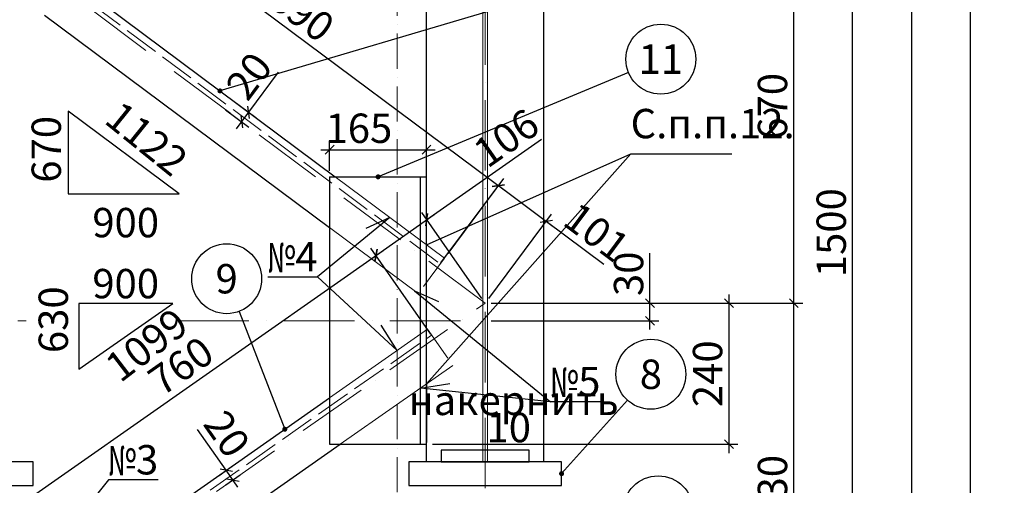
# Model space of a CAD drawing. Units: millimetres. Extents: x 14595 to 28465, y 19785 to 44453.
# Drawn here: x 18119 to 19796, y 22154 to 22946 of the extents above; entities that cross this region are included whole.
import ezdxf
from ezdxf.enums import TextEntityAlignment as Align

# ---------------------------------------------------------------- set-up
doc = ezdxf.new("R2010")
doc.units = ezdxf.units.MM
doc.linetypes.add('ACAD_ISO02W100', pattern=[15, 12, -3])
doc.linetypes.add('ACAD_ISO10W100', pattern=[18, 12, -3, 0, -3])
for name, color, linetype, lineweight in [('колонна', 170, 'Continuous', 30), ('крепление', 14, 'Continuous', 30), ('невид.', 8, 'ACAD_ISO02W100', 9), ('Оси', 1, 'ACAD_ISO10W100', 9), ('Сварка', 94, '_I_I_I_I_I_I_I_I_I_', 9)]:
    doc.layers.add(name, color=color, linetype=linetype, lineweight=lineweight)
doc.styles.add('30', font='isocpeur.ttf', dxfattribs={"width": 0.8, "height": 30})
doc.styles.add('60', font='isocpeur.ttf', dxfattribs={"height": 50})
doc.styles.get("Standard").update_dxf_attribs({"font": 'arial.ttf'})
doc.styles.add('style31', font='romand.shx', dxfattribs={"width": 0.7, "height": 30})
doc.linetypes.add('-I-I-I-I-I-I-I-', pattern='A,3,[130,ltypeshp.shx,S=2,R=0,X=0,Y=0],0', length=3)
doc.linetypes.add('_I_I_I_  _I_I_I_  _I_I_I_', pattern='A,3,[130,ltypeshp.shx,S=1.5,R=0,X=-1.5,Y=1.5],2.5,[130,ltypeshp.shx,S=1.5,R=0,X=-1,Y=1.5],0.5,-3,0.5,[130,ltypeshp.shx,S=1.5,R=0,X=1,Y=1.5],2.5,[130,ltypeshp.shx,S=1.5,R=0,X=1.5,Y=1.5],0', length=12)
doc.linetypes.add('_I_I_I_I_I_I_I_I_I_', pattern='A,3,[130,ltypeshp.shx,S=1.5,R=0,X=0,Y=1.5],0', length=3)
doc.linetypes.add('_XXXXXXXXXXX_', pattern='A,3,[131,ltypeshp.shx,S=1.5,R=0,X=0,Y=0],3,[131,ltypeshp.shx,S=1.5,R=180,X=0,Y=3],0', length=6)
doc.dimstyles.new('1_1_60', dxfattribs={"dimtxt": 50, "dimasz": 15, "dimexe": 15, "dimexo": 10, "dimgap": 5, "dimtad": 1, "dimdec": 3, "dimtxsty": '60', "dimblk": 'OBLIQUE', "dimcen": 20, "dimdle": 15, "dimclrd": 5, "dimclre": 5, "dimclrt": 5, "dimadec": 3, "dimazin": 0, "dimtfac": 1, "dimtdec": 3, "dimtmove": 0, "dimatfit": 3, "dimfxl": 0, "dimarcsym": 0})
doc.dimstyles.new('1_1_60$2', dxfattribs={"dimtxt": 50, "dimasz": 15, "dimexe": 15, "dimexo": 10, "dimgap": 5, "dimtad": 1, "dimdec": 3, "dimtxsty": '60', "dimblk": 'OPEN30', "dimcen": 20, "dimdle": 15, "dimclrd": 5, "dimclre": 5, "dimclrt": 5, "dimadec": 3, "dimazin": 0, "dimtfac": 1, "dimtdec": 3, "dimtmove": 0, "dimatfit": 3, "dimfxl": 0, "dimarcsym": 0})

# ---------------------------------------------------------------- blocks, each defined once
blk = doc.blocks.new('_Oblique')
at = {"color": 0, "linetype": 'ByBlock', "lineweight": -2}
blk.add_line((-0.5, -0.5), (0.5, 0.5), dxfattribs=at)
blk = doc.blocks.new('*D651')
at = {"color": 5, "lineweight": -2, "transparency": 16777216}
for p, q in [((19437.3, 21818.9), (19437.3, 22478.9)), ((18921.6, 22463.9), (19452.3, 22463.9)), ((19081.6, 21833.9), (19452.3, 21833.9))]:
    blk.add_line(p, q, dxfattribs=at)
at = {"layer": 'Defpoints', "color": 0, "transparency": 16777216}
for p in [(18911.6, 22463.9), (19437.3, 22463.9), (19071.6, 21833.9)]:
    blk.add_point(p, dxfattribs=at)
at = {"color": 5, "lineweight": -2, "transparency": 16777216, "xscale": 15, "yscale": 15, "zscale": 15}
for p, rotation in [((19437.3, 22463.9), 90), ((19437.3, 21833.9), 270)]:
    blk.add_blockref('_Oblique', p, dxfattribs=dict(at, rotation=rotation))
at = {"color": 5, "transparency": 16777216, "insert": (19407.3, 22148.9), "char_height": 50, "attachment_point": 5, "rotation": 90, "style": '60'}
blk.add_mtext('630', dxfattribs=at)
blk = doc.blocks.new('*D489')
at = {"color": 5, "lineweight": -2, "transparency": 16777216}
for p, q in [((19437.3, 22448.9), (19437.3, 23148.9)), ((18922.2, 23133.9), (19452.3, 23133.9)), ((18921.6, 22463.9), (19452.3, 22463.9))]:
    blk.add_line(p, q, dxfattribs=at)
at = {"layer": 'Defpoints', "color": 0, "transparency": 16777216}
for p in [(18912.2, 23133.9), (19437.3, 23133.9), (18911.6, 22463.9)]:
    blk.add_point(p, dxfattribs=at)
at = {"color": 5, "lineweight": -2, "transparency": 16777216, "xscale": 15, "yscale": 15, "zscale": 15}
for p, rotation in [((19437.3, 23133.9), 90), ((19437.3, 22463.9), 270)]:
    blk.add_blockref('_Oblique', p, dxfattribs=dict(at, rotation=rotation))
at = {"color": 5, "transparency": 16777216, "insert": (19407.3, 22798.9), "char_height": 50, "attachment_point": 5, "rotation": 90, "style": '60'}
blk.add_mtext('670', dxfattribs=at)
blk = doc.blocks.new('*D681')
at = {"color": 5, "lineweight": -2, "ltscale": 5, "transparency": 16777216}
for p, q in [((18134.4, 23079.9), (18229.3, 23207.4)), ((18208.3, 23204.3), (18946.3, 22655)), ((18848.3, 22548.5), (18943.2, 22676))]:
    blk.add_line(p, q, dxfattribs=at)
at = {"layer": 'Defpoints', "color": 0, "ltscale": 5, "transparency": 16777216}
for p in [(18128.4, 23071.9), (18934.2, 22663.9), (18842.3, 22540.4)]:
    blk.add_point(p, dxfattribs=at)
at = {"color": 5, "lineweight": -2, "ltscale": 5, "transparency": 16777216, "xscale": 15, "yscale": 15, "zscale": 15}
for p, rotation in [((18220.4, 23195.4), 143.3343645173565), ((18934.2, 22663.9), 323.3343645173565)]:
    blk.add_blockref('_Oblique', p, dxfattribs=dict(at, rotation=rotation))
at = {"color": 5, "ltscale": 5, "transparency": 16777216, "insert": (18595.2, 22953.7), "char_height": 50, "attachment_point": 5, "rotation": 323.3344, "style": '60'}
blk.add_mtext('890', dxfattribs=at)
blk = doc.blocks.new('*D710')
at = {"color": 5, "lineweight": -2, "ltscale": 5, "transparency": 16777216}
for p, q in [((18090.6, 22100.8), (18737.8, 22553.8)), ((18819.1, 22411.4), (18716.9, 22557.5)), ((18196.5, 21975.6), (18094.2, 22121.7))]:
    blk.add_line(p, q, dxfattribs=at)
at = {"layer": 'Defpoints', "color": 0, "ltscale": 5, "transparency": 16777216}
for p in [(18725.5, 22545.2), (18824.9, 22403.2), (18202.3, 21967.4)]:
    blk.add_point(p, dxfattribs=at)
at = {"color": 5, "lineweight": -2, "ltscale": 5, "transparency": 16777216, "xscale": 15, "yscale": 15, "zscale": 15}
for p, rotation in [((18725.5, 22545.2), 34.99202019855873), ((18102.8, 22109.4), 214.9920201985587)]:
    blk.add_blockref('_Oblique', p, dxfattribs=dict(at, rotation=rotation))
at = {"color": 5, "ltscale": 5, "transparency": 16777216, "insert": (18397, 22351.9), "char_height": 50, "attachment_point": 5, "rotation": 34.992, "style": '60'}
blk.add_mtext('760', dxfattribs=at)
blk = doc.blocks.new('*D711')
at = {"color": 5, "lineweight": -2, "ltscale": 5, "transparency": 16777216}
for p, q in [((19007.4, 22742.6), (18812.2, 22605.9)), ((18713.2, 22536.6), (18824.5, 22614.6)), ((18905.9, 22472.1), (18803.6, 22618.2)), ((18819.1, 22411.4), (18716.9, 22557.5))]:
    blk.add_line(p, q, dxfattribs=at)
at = {"layer": 'Defpoints', "color": 0, "ltscale": 5, "transparency": 16777216}
for p in [(18812.2, 22605.9), (18911.6, 22463.9), (18824.9, 22403.2)]:
    blk.add_point(p, dxfattribs=at)
at = {"color": 5, "lineweight": -2, "ltscale": 5, "transparency": 16777216, "xscale": 15, "yscale": 15, "zscale": 15}
for p, rotation in [((18812.2, 22605.9), 34.99202019855834), ((18725.5, 22545.2), 214.9920201985583)]:
    blk.add_blockref('_Oblique', p, dxfattribs=dict(at, rotation=rotation))
at = {"color": 5, "ltscale": 5, "transparency": 16777216, "insert": (18951.2, 22739.9), "char_height": 50, "attachment_point": 5, "rotation": 34.992, "style": '60'}
blk.add_mtext('106', dxfattribs=at)
blk = doc.blocks.new('*D712')
at = {"color": 5, "lineweight": -2, "ltscale": 5, "transparency": 16777216}
for p, q in [((18470.6, 22179.6), (18421.8, 22249.2)), ((18458.3, 22171), (18482.9, 22188.2)), ((18469.8, 22154.7), (18494.3, 22171.8)), ((18490.6, 22150.9), (18470.6, 22179.6))]:
    blk.add_line(p, q, dxfattribs=at)
at = {"layer": 'Defpoints', "color": 0, "ltscale": 5, "transparency": 16777216}
for p in [(18470.6, 22179.6), (18450.2, 22165.3), (18461.6, 22148.9)]:
    blk.add_point(p, dxfattribs=at)
at = {"color": 5, "lineweight": -2, "ltscale": 5, "transparency": 16777216, "xscale": 15, "yscale": 15, "zscale": 15}
for p, rotation in [((18470.6, 22179.6), 124.9920201985501), ((18482, 22163.2), 304.9920201985501)]:
    blk.add_blockref('_Oblique', p, dxfattribs=dict(at, rotation=rotation))
at = {"color": 5, "ltscale": 5, "transparency": 16777216, "insert": (18466.5, 22237.8), "char_height": 50, "attachment_point": 5, "rotation": 304.992, "style": '60'}
blk.add_mtext('20', dxfattribs=at)
blk = doc.blocks.new('*D717')
at = {"color": 5, "lineweight": -2, "ltscale": 5, "transparency": 16777216}
for p, q in [((18836.3, 22532.4), (18943.2, 22676)), ((18934.2, 22663.9), (19027.5, 22594.5)), ((18917.6, 22471.9), (19024.4, 22615.5)), ((19015.5, 22603.5), (19113.8, 22530.3))]:
    blk.add_line(p, q, dxfattribs=at)
at = {"layer": 'Defpoints', "color": 0, "ltscale": 5, "transparency": 16777216}
for p in [(18934.2, 22663.9), (18830.4, 22524.4), (18911.6, 22463.9)]:
    blk.add_point(p, dxfattribs=at)
at = {"color": 5, "lineweight": -2, "ltscale": 5, "transparency": 16777216, "xscale": 15, "yscale": 15, "zscale": 15}
for p, rotation in [((18934.2, 22663.9), 143.334364517357), ((19015.5, 22603.5), 323.334364517357)]:
    blk.add_blockref('_Oblique', p, dxfattribs=dict(at, rotation=rotation))
at = {"color": 5, "ltscale": 5, "transparency": 16777216, "insert": (19097.6, 22579.7), "char_height": 50, "attachment_point": 5, "rotation": 323.3344, "style": '60'}
blk.add_mtext('101', dxfattribs=at)
blk = doc.blocks.new('*D718')
at = {"color": 5, "lineweight": -2, "ltscale": 5, "transparency": 16777216}
for p, q in [((19192.2, 22463.9), (19192.2, 22548.9)), ((18921.6, 22463.9), (19207.2, 22463.9)), ((19192.2, 22418.9), (19192.2, 22463.9)), ((18921.6, 22433.9), (19207.2, 22433.9))]:
    blk.add_line(p, q, dxfattribs=at)
at = {"layer": 'Defpoints', "color": 0, "ltscale": 5, "transparency": 16777216}
for p in [(18911.6, 22463.9), (19192.2, 22463.9), (18911.6, 22433.9)]:
    blk.add_point(p, dxfattribs=at)
at = {"color": 5, "lineweight": -2, "ltscale": 5, "transparency": 16777216, "xscale": 15, "yscale": 15, "zscale": 15}
for p, rotation in [((19192.2, 22463.9), 90), ((19192.2, 22433.9), 270)]:
    blk.add_blockref('_Oblique', p, dxfattribs=dict(at, rotation=rotation))
at = {"color": 5, "ltscale": 5, "transparency": 16777216, "insert": (19162.2, 22513.9), "char_height": 50, "attachment_point": 5, "rotation": 90, "style": '60'}
blk.add_mtext('30', dxfattribs=at)
blk = doc.blocks.new('*D719')
at = {"color": 5, "lineweight": -2, "ltscale": 5, "transparency": 16777216}
for p, q in [((19326.7, 22478.9), (19326.7, 22208.9)), ((18921.6, 22463.9), (19341.7, 22463.9)), ((18821.6, 22223.9), (19341.7, 22223.9))]:
    blk.add_line(p, q, dxfattribs=at)
at = {"layer": 'Defpoints', "color": 0, "ltscale": 5, "transparency": 16777216}
for p in [(18911.6, 22463.9), (18811.6, 22223.9), (19326.7, 22223.9)]:
    blk.add_point(p, dxfattribs=at)
at = {"color": 5, "lineweight": -2, "ltscale": 5, "transparency": 16777216, "xscale": 15, "yscale": 15, "zscale": 15}
for p, rotation in [((19326.7, 22463.9), 90), ((19326.7, 22223.9), 270)]:
    blk.add_blockref('_Oblique', p, dxfattribs=dict(at, rotation=rotation))
at = {"color": 5, "ltscale": 5, "transparency": 16777216, "insert": (19296.7, 22343.9), "char_height": 50, "attachment_point": 5, "rotation": 90, "style": '60'}
blk.add_mtext('240', dxfattribs=at)
blk = doc.blocks.new('*D720')
at = {"color": 5, "lineweight": -2, "ltscale": 5, "transparency": 16777216}
for p, q in [((19326.7, 22478.9), (19326.7, 22208.9)), ((18921.6, 22463.9), (19341.7, 22463.9)), ((18821.6, 22223.9), (19341.7, 22223.9))]:
    blk.add_line(p, q, dxfattribs=at)
at = {"layer": 'Defpoints', "color": 0, "ltscale": 5, "transparency": 16777216}
for p in [(18911.6, 22463.9), (18811.6, 22223.9), (19326.7, 22223.9)]:
    blk.add_point(p, dxfattribs=at)
at = {"color": 5, "lineweight": -2, "ltscale": 5, "transparency": 16777216, "xscale": 15, "yscale": 15, "zscale": 15}
for p, rotation in [((19326.7, 22463.9), 90), ((19326.7, 22223.9), 270)]:
    blk.add_blockref('_Oblique', p, dxfattribs=dict(at, rotation=rotation))
at = {"color": 5, "ltscale": 5, "transparency": 16777216, "insert": (19296.7, 22343.9), "char_height": 50, "attachment_point": 5, "rotation": 90, "style": '60'}
blk.add_mtext('240', dxfattribs=at)
blk = doc.blocks.new('*D495')
at = {"color": 5, "lineweight": -2, "ltscale": 5, "transparency": 16777216}
for p, q in [((18646.6, 22688.9), (18646.6, 22740.1)), ((18811.6, 22688.9), (18811.6, 22740.1)), ((18631.6, 22725.1), (18826.6, 22725.1))]:
    blk.add_line(p, q, dxfattribs=at)
at = {"layer": 'Defpoints', "color": 0, "ltscale": 5, "transparency": 16777216}
for p in [(18811.6, 22725.1), (18646.6, 22678.9), (18811.6, 22678.9)]:
    blk.add_point(p, dxfattribs=at)
at = {"color": 5, "lineweight": -2, "ltscale": 5, "transparency": 16777216, "xscale": 15, "yscale": 15, "zscale": 15, "rotation": 180}
blk.add_blockref('_Oblique', (18646.6, 22725.1), dxfattribs=at)
at = {"color": 5, "lineweight": -2, "ltscale": 5, "transparency": 16777216, "xscale": 15, "yscale": 15, "zscale": 15}
blk.add_blockref('_Oblique', (18811.6, 22725.1), dxfattribs=at)
at = {"color": 5, "ltscale": 5, "transparency": 16777216, "insert": (18696.5, 22755.1), "char_height": 50, "attachment_point": 5, "style": '60'}
blk.add_mtext('165', dxfattribs=at)
blk = doc.blocks.new('*D723')
at = {"color": 5, "lineweight": -2, "ltscale": 5, "transparency": 16777216}
for p, q in [((18508.8, 22788.7), (18559.6, 22856.9)), ((18481.6, 22809), (18520.9, 22779.8)), ((18469.6, 22793), (18508.9, 22763.7)), ((18487.9, 22760.6), (18508.8, 22788.7))]:
    blk.add_line(p, q, dxfattribs=at)
at = {"layer": 'Defpoints', "color": 0, "ltscale": 5, "transparency": 16777216}
for p in [(18473.6, 22815), (18461.6, 22798.9), (18508.8, 22788.7)]:
    blk.add_point(p, dxfattribs=at)
at = {"color": 5, "lineweight": -2, "ltscale": 5, "transparency": 16777216, "xscale": 15, "yscale": 15, "zscale": 15}
for p, rotation in [((18508.8, 22788.7), 53.33436451735449), ((18496.9, 22772.7), 233.3343645173545)]:
    blk.add_blockref('_Oblique', p, dxfattribs=dict(at, rotation=rotation))
at = {"color": 5, "ltscale": 5, "transparency": 16777216, "insert": (18514.6, 22846.7), "char_height": 50, "attachment_point": 5, "rotation": 53.3344, "style": '60'}
blk.add_mtext('20', dxfattribs=at)
blk = doc.blocks.new('*D776')
at = {"color": 5, "lineweight": -2, "ltscale": 5, "transparency": 16777216}
for p, q in [((19537.3, 21818.9), (19537.3, 23348.9)), ((19021.6, 23333.9), (19552.3, 23333.9)), ((19081.6, 21833.9), (19552.3, 21833.9))]:
    blk.add_line(p, q, dxfattribs=at)
at = {"layer": 'Defpoints', "color": 0, "ltscale": 5, "transparency": 16777216}
for p in [(19011.6, 23333.9), (19537.3, 23333.9), (19071.6, 21833.9)]:
    blk.add_point(p, dxfattribs=at)
at = {"color": 5, "lineweight": -2, "ltscale": 5, "transparency": 16777216, "xscale": 15, "yscale": 15, "zscale": 15}
for p, rotation in [((19537.3, 23333.9), 90), ((19537.3, 21833.9), 270)]:
    blk.add_blockref('_Oblique', p, dxfattribs=dict(at, rotation=rotation))
at = {"color": 5, "ltscale": 5, "transparency": 16777216, "insert": (19507.3, 22583.9), "char_height": 50, "attachment_point": 5, "rotation": 90, "style": '60'}
blk.add_mtext('1500', dxfattribs=at)
blk = doc.blocks.new('*D789')
at = {"color": 5, "lineweight": -2, "ltscale": 5, "transparency": 16777216}
for p, q in [((19016.6, 31354.9), (19652.3, 31354.9)), ((19637.3, 31369.9), (19637.3, 21818.9)), ((19081.6, 21833.9), (19652.3, 21833.9))]:
    blk.add_line(p, q, dxfattribs=at)
at = {"layer": 'Defpoints', "color": 0, "ltscale": 5, "transparency": 16777216}
for p in [(19006.6, 31354.9), (19071.6, 21833.9), (19637.3, 21833.9)]:
    blk.add_point(p, dxfattribs=at)
at = {"color": 5, "lineweight": -2, "ltscale": 5, "transparency": 16777216, "xscale": 15, "yscale": 15, "zscale": 15}
for p, rotation in [((19637.3, 31354.9), 90), ((19637.3, 21833.9), 270)]:
    blk.add_blockref('_Oblique', p, dxfattribs=dict(at, rotation=rotation))
at = {"color": 5, "ltscale": 5, "transparency": 16777216, "insert": (19607.3, 26594.4), "char_height": 50, "attachment_point": 5, "rotation": 90, "style": '60'}
blk.add_mtext('9521', dxfattribs=at)
blk = doc.blocks.new('*D813')
at = {"color": 5, "lineweight": -2, "ltscale": 5, "transparency": 16777216}
for p, q in [((19737.3, 34468.9), (19737.3, 21818.9)), ((19021.6, 34453.9), (19752.3, 34453.9)), ((19081.6, 21833.9), (19752.3, 21833.9))]:
    blk.add_line(p, q, dxfattribs=at)
at = {"layer": 'Defpoints', "color": 0, "ltscale": 5, "transparency": 16777216}
for p in [(19011.6, 34453.9), (19071.6, 21833.9), (19737.3, 21833.9)]:
    blk.add_point(p, dxfattribs=at)
at = {"color": 5, "lineweight": -2, "ltscale": 5, "transparency": 16777216, "xscale": 15, "yscale": 15, "zscale": 15}
for p, rotation in [((19737.3, 34453.9), 90), ((19737.3, 21833.9), 270)]:
    blk.add_blockref('_Oblique', p, dxfattribs=dict(at, rotation=rotation))
at = {"color": 5, "ltscale": 5, "transparency": 16777216, "insert": (19707.3, 28143.9), "char_height": 50, "attachment_point": 5, "rotation": 90, "style": '60'}
blk.add_mtext('12620', dxfattribs=at)
blk = doc.blocks.new('*D815')
at = {"color": 5, "lineweight": -2, "ltscale": 5, "transparency": 16777216}
for p, q in [((19837.3, 21793.9), (19837.3, 38868.4)), ((19036.6, 38853.4), (19852.3, 38853.4)), ((19081.6, 21808.9), (19852.3, 21808.9))]:
    blk.add_line(p, q, dxfattribs=at)
at = {"layer": 'Defpoints', "color": 0, "ltscale": 5, "transparency": 16777216}
for p in [(19026.6, 38853.4), (19837.3, 38853.4), (19071.6, 21808.9)]:
    blk.add_point(p, dxfattribs=at)
at = {"color": 5, "lineweight": -2, "ltscale": 5, "transparency": 16777216, "xscale": 15, "yscale": 15, "zscale": 15}
for p, rotation in [((19837.3, 38853.4), 90), ((19837.3, 21808.9), 270)]:
    blk.add_blockref('_Oblique', p, dxfattribs=dict(at, rotation=rotation))
at = {"color": 1, "ltscale": 5, "transparency": 16777216, "insert": (19807.3, 30331.2), "char_height": 50, "attachment_point": 5, "rotation": 90, "style": '60'}
blk.add_mtext('18475', dxfattribs=at)
blk = doc.blocks.new('*U18')
at = {"ltscale": 5}
blk.add_line((-33.94, -8.54), (-232.07, -58.4), dxfattribs=at)
at = {"ltscale": 5, "const_width": 2.25}
blk.add_lwpolyline([(-233.41, -58.73, 1), (-230.74, -58.06, 1)], format="xyb", close=True, dxfattribs=at)
at = {"ltscale": 5}
blk.add_circle((0, 0), 35, dxfattribs=at)
at = {"ltscale": 5, "style": '30', "width": 0.7}
blk.add_attdef('POZ1', text='', height=30, dxfattribs=at).set_placement((0, 0), align=Align.MIDDLE_CENTER)
blk = doc.blocks.new('*U26')
at = {"ltscale": 5}
blk.add_line((-23.41, -26.02), (-89.46, -99.46), dxfattribs=at)
at = {"ltscale": 5, "const_width": 2.25}
blk.add_lwpolyline([(-90.38, -100.48, 1), (-88.54, -98.43, 1)], format="xyb", close=True, dxfattribs=at)
at = {"ltscale": 5}
blk.add_circle((0, 0), 35, dxfattribs=at)
at = {"ltscale": 5, "style": '30', "width": 0.7}
blk.add_attdef('POZ1', text='', height=30, dxfattribs=at).set_placement((0, 0), align=Align.MIDDLE_CENTER)
blk = doc.blocks.new('*U27')
at = {"ltscale": 5}
blk.add_line((12.62, -32.65), (58.23, -150.65), dxfattribs=at)
at = {"ltscale": 5, "const_width": 2.25}
blk.add_lwpolyline([(58.72, -151.93, 1), (57.73, -149.37, 1)], format="xyb", close=True, dxfattribs=at)
at = {"ltscale": 5}
blk.add_circle((0, 0), 35, dxfattribs=at)
at = {"ltscale": 5, "style": '30', "width": 0.7}
blk.add_attdef('POZ1', text='', height=30, dxfattribs=at).set_placement((0, 0), align=Align.MIDDLE_CENTER)
blk = doc.blocks.new('*U29')
at = {"ltscale": 5}
blk.add_line((-32.32, -13.44), (-283.24, -117.79), dxfattribs=at)
at = {"ltscale": 5, "const_width": 2.25}
blk.add_lwpolyline([(-284.51, -118.32, 1), (-281.97, -117.26, 1)], format="xyb", close=True, dxfattribs=at)
at = {"ltscale": 5}
blk.add_circle((0, 0), 35, dxfattribs=at)
at = {"ltscale": 5, "style": '30', "width": 0.7}
blk.add_attdef('POZ1', text='', height=30, dxfattribs=at).set_placement((0, 0), align=Align.MIDDLE_CENTER)
blk = doc.blocks.new('*U30')
at = {"ltscale": 5}
blk.add_line((-33.56, -9.94), (-441.6, -130.82), dxfattribs=at)
at = {"ltscale": 5, "const_width": 2.25}
blk.add_lwpolyline([(-442.92, -131.21, 1), (-440.28, -130.43, 1)], format="xyb", close=True, dxfattribs=at)
at = {"ltscale": 5}
blk.add_circle((0, 0), 35, dxfattribs=at)
at = {"ltscale": 5, "style": '30', "width": 0.7}
blk.add_attdef('POZ1', text='', height=30, dxfattribs=at).set_placement((0, 0), align=Align.MIDDLE_CENTER)
blk = doc.blocks.new('*U212')
at = {"ltscale": 3}
for q in [(0, 0), (-127.3, 113.7)]:
    blk.add_line((-154.6, 126), q, dxfattribs=at)
blk = doc.blocks.new('*U213')
at = {"linetype": 'Continuous'}
for p, q in [((-5, 0), (-13.603, -10.665)), ((0, 0), (-5, 0)), ((-13.603, -10.665), (-12.388, -7.922))]:
    blk.add_line(p, q, dxfattribs=at)
at = {"linetype": 'Continuous', "ltscale": 0.7, "insert": (-5.073, 3.48), "char_height": 3, "width": 2.33565, "attachment_point": 1}
blk.add_mtext('{\\fTimes New Roman|b0|i0|c204|p18;\\W0.7;№}', dxfattribs=at)
at = {"linetype": 'Continuous', "style": 'style31', "width": 0.7}
blk.add_attdef('CV', text='', height=3, dxfattribs=at).set_placement((-1.118, 0.554), align=Align.CENTER)
blk = doc.blocks.new('*U218')
at = {"linetype": 'Continuous'}
for p, q in [((-5, 0), (0, 0)), ((0, 0), (7.969, -7.365)), ((7.969, -7.365), (6.368, -4.828))]:
    blk.add_line(p, q, dxfattribs=at)
at = {"linetype": 'Continuous', "ltscale": 0.7, "insert": (-5.073, 3.48), "char_height": 3, "width": 2.33565, "attachment_point": 1}
blk.add_mtext('{\\fTimes New Roman|b0|i0|c204|p18;\\W0.7;№}', dxfattribs=at)
at = {"linetype": 'Continuous', "style": 'style31', "width": 0.7}
blk.add_attdef('CV', text='', height=3, dxfattribs=at).set_placement((-1.118, 0.554), align=Align.CENTER)
blk = doc.blocks.new('*U219')
at = {"linetype": 'Continuous'}
for p, q in [((-18.038, 1.371), (-15.074, 1.84)), ((-5, 0), (-18.038, 1.371)), ((0, 0), (-5, 0))]:
    blk.add_line(p, q, dxfattribs=at)
at = {"linetype": 'Continuous', "ltscale": 0.7, "insert": (-5.073, 3.48), "char_height": 3, "width": 2.33565, "attachment_point": 1}
blk.add_mtext('{\\fTimes New Roman|b0|i0|c204|p18;\\W0.7;№}', dxfattribs=at)
at = {"linetype": 'Continuous', "style": 'style31', "width": 0.7}
blk.add_attdef('CV', text='', height=3, dxfattribs=at).set_placement((-1.118, 0.554), align=Align.CENTER)
blk = doc.blocks.new('*U220')
at = {"ltscale": 3}
for q in [(0, 0), (54.8, 55)]:
    blk.add_line((82.1, 67.4), q, dxfattribs=at)
blk = doc.blocks.new('_Open30')
at = {"color": 0, "linetype": 'ByBlock', "lineweight": -2}
for p, q in [((-1, 0.27), (0, 0)), ((0, 0), (-1, -0.27)), ((0, 0), (-1, 0))]:
    blk.add_line(p, q, dxfattribs=at)
blk = doc.blocks.new('*D589')
at = {"color": 5, "lineweight": -2, "ltscale": 5, "transparency": 16777216}
blk.add_arc((18911.6, 21833.9), 69.2, 12.4527, 77.5473, dxfattribs=at)
at = {"layer": 'Defpoints', "color": 0, "ltscale": 5, "transparency": 16777216}
for p in [(18911.6, 34453.9), (18971.5, 21868.5), (18811.6, 21833.9), (19011.6, 21833.9), (18911.6, 21788.9)]:
    blk.add_point(p, dxfattribs=at)
at = {"color": 5, "lineweight": -2, "ltscale": 5, "transparency": 16777216, "xscale": 15, "yscale": 15, "zscale": 15}
for p, rotation in [((18911.6, 21903.1), 173.7736562717266), ((18980.8, 21833.9), 276.2263437282744)]:
    blk.add_blockref('_Open30', p, dxfattribs=dict(at, rotation=rotation))
at = {"color": 5, "ltscale": 5, "transparency": 16777216, "insert": (18972.7, 21912.1), "char_height": 50, "attachment_point": 5, "rotation": 321.9981, "style": '60'}
blk.add_mtext('90°', dxfattribs=at)
blk = doc.blocks.new('*D591')
at = {"color": 5, "lineweight": -2, "ltscale": 5, "transparency": 16777216}
blk.add_arc((18761.6, 38823.4), 164.2, 275.2366, 354.7634, dxfattribs=at)
at = {"layer": 'Defpoints', "color": 0, "ltscale": 5, "transparency": 16777216}
for p in [(18521.6, 38823.4), (18761.6, 38828.4), (19001.6, 38823.4), (18843.7, 38681.2), (18761.6, 20970.9)]:
    blk.add_point(p, dxfattribs=at)
at = {"color": 5, "lineweight": -2, "ltscale": 5, "transparency": 16777216, "xscale": 15, "yscale": 15, "zscale": 15}
for p, rotation in [((18925.8, 38823.4), 87.381714213664), ((18761.6, 38659.2), 182.6182857863357)]:
    blk.add_blockref('_Open30', p, dxfattribs=dict(at, rotation=rotation))
at = {"color": 5, "ltscale": 5, "transparency": 16777216, "insert": (18856.5, 38728.5), "char_height": 50, "attachment_point": 5, "rotation": 45, "style": '60'}
blk.add_mtext('90°', dxfattribs=at)
blk = doc.blocks.new('*D595')
at = {"color": 5, "lineweight": -2, "ltscale": 5, "transparency": 16777216}
blk.add_arc((18011.6, 34453.9), 118.6, 277.2519, 352.7481, dxfattribs=at)
at = {"layer": 'Defpoints', "color": 0, "ltscale": 5, "transparency": 16777216}
for p in [(18011.6, 34483.9), (17911.6, 34453.9), (18211.6, 34453.9), (18070.9, 34351.2), (18011.6, 21788.9)]:
    blk.add_point(p, dxfattribs=at)
at = {"color": 5, "lineweight": -2, "ltscale": 5, "transparency": 16777216, "xscale": 15, "yscale": 15, "zscale": 15}
for p, rotation in [((18130.2, 34453.9), 86.37403659724185), ((18011.6, 34335.3), 183.6259634027582)]:
    blk.add_blockref('_Open30', p, dxfattribs=dict(at, rotation=rotation))
at = {"color": 5, "ltscale": 5, "transparency": 16777216, "insert": (18074.3, 34391.3), "char_height": 50, "attachment_point": 5, "rotation": 45, "style": '60'}
blk.add_mtext('90°', dxfattribs=at)

msp = doc.modelspace()

# ---------------------------------------------------------------- linework, layer by layer
at = {"ltscale": 5}
for p, q in [((18201.1776, 22790.6077), (18201.1776, 22649.7971)), ((18390.3261, 22649.7971), (18201.1776, 22790.6077)), ((19159.5964, 22717.909), (18811.62, 22326.7861)), ((18811.62, 22563.3001), (19159.5964, 22717.909)), ((19159.5964, 22717.909), (19331.7395, 22717.909)), ((18801.2153, 22223.9221), (18801.2153, 22678.9226)), ((18201.1776, 22649.7971), (18390.3261, 22649.7971)), ((18219.6715, 22463.4797), (18219.6715, 22351.4035)), ((18379.7805, 22463.4797), (18219.6715, 22463.4797)), ((18219.6715, 22351.4035), (18379.7805, 22463.4797)), ((18811.62, 22326.7861), (18811.62, 22226.7861))]:
    msp.add_line(p, q, dxfattribs=at)
at = {"linetype": '_XXXXXXXXXXX_', "ltscale": 5}
msp.add_line((18836.62, 22193.9222), (18986.62, 22193.9222), dxfattribs=at)
at = {"layer": 'колонна', "ltscale": 10}
for p, q in [((19011.62, 22193.9222), (19011.62, 31037.7628)), ((18811.62, 22193.9222), (18811.62, 25201.0176)), ((18263.4955, 22971.3484), (18656.3063, 22678.9226)), ((18161.306, 22953.9222), (18646.62, 22592.6329)), ((18303.62, 22062.7353), (18646.62, 22302.8353)), ((18303.62, 21971.1861), (18664.6714, 22223.9221))]:
    msp.add_line(p, q, dxfattribs=at)
at = {"layer": 'крепление', "ltscale": 5}
for p, q in [((18646.62, 22678.9226), (18646.62, 22223.9221)), ((18646.62, 22678.9226), (18811.62, 22678.9226)), ((18646.62, 22223.9221), (18811.62, 22223.9221))]:
    msp.add_line(p, q, dxfattribs=at)
for points in [[(18836.62, 22193.9222), (18986.62, 22193.9222), (18986.62, 22213.9222), (18836.62, 22213.9222)], [(17881.62, 22153.9222), (18141.62, 22153.9222), (18141.62, 22193.9222), (17881.62, 22193.9222)], [(18781.62, 22153.9222), (19041.62, 22153.9222), (19041.62, 22193.9222), (18781.62, 22193.9222)]]:
    msp.add_lwpolyline(points, close=True, dxfattribs=at)
at = {"layer": 'невид.', "ltscale": 5}
for p, q in [((18121.255, 23062.2784), (18835.1541, 22530.8202)), ((18842.3198, 22540.4458), (18797.534, 22480.2858)), ((18813.4127, 22419.5902), (18856.4224, 22358.1478)), ((18197.678, 21973.928), (18820.2942, 22409.7594))]:
    msp.add_line(p, q, dxfattribs=at)
at = {"layer": 'Оси', "ltscale": 5}
msp.add_line((18761.62, 20970.8701), (18761.62, 38828.4271), dxfattribs=at)
at = {"layer": 'Оси', "ltscale": 10}
for p, q in [((18911.62, 21788.9222), (18911.62, 34453.9222)), ((18911.62, 22463.9222), (18011.62, 23133.9222)), ((18011.62, 21833.9222), (18911.62, 22463.9222)), ((17755.5217, 22433.9222), (18129.7029, 22433.9222)), ((18389.1669, 22433.9222), (18911.62, 22433.9222))]:
    msp.add_line(p, q, dxfattribs=at)
at = {"layer": 'Сварка', "linetype": '_I_I_I_  _I_I_I_  _I_I_I_', "ltscale": 5}
for p, q in [((18907.62, 22193.9222), (18907.62, 31158.3187)), ((18915.62, 31033.7198), (18915.62, 22193.9222)), ((18656.3063, 22678.9226), (18842.3198, 22540.4458)), ((18797.534, 22480.2858), (18646.62, 22592.6329)), ((18646.62, 22302.8353), (18813.4127, 22419.5902)), ((18856.4224, 22358.1478), (18664.6714, 22223.9221))]:
    msp.add_line(p, q, dxfattribs=at)
at = {"layer": 'Сварка', "linetype": '-I-I-I-I-I-I-I-', "ltscale": 5}
msp.add_line((18811.62, 22679.4676), (18811.62, 22256.9266), dxfattribs=at)

# ---------------------------------------------------------------- block references
at = {"ltscale": 5}
ref = msp.add_blockref('*U30', (19210.6232, 23047.5275), dxfattribs=dict(at, xscale=1.7, yscale=1.7, zscale=1.7))
ref.add_attrib('POZ1', '12', dxfattribs={"ltscale": 5, "height": 50, "style": '60'}).set_placement((19210.6232, 23047.5275), align=Align.MIDDLE_CENTER)
ref = msp.add_blockref('*U29', (19210.6232, 22879.1612), dxfattribs=dict(at, xscale=1.7, yscale=1.7, zscale=1.7))
ref.add_attrib('POZ1', '11', dxfattribs={"ltscale": 5, "height": 50, "style": '60'}).set_placement((19210.6232, 22879.1612), align=Align.MIDDLE_CENTER)
at = {"xscale": 1.5, "yscale": 1.5, "zscale": 1.5}
for name, p in [('*U220', (18626.1456, 22508.5473)), ('*U212', (19022.8535, 22296.1978))]:
    msp.add_blockref(name, p, dxfattribs=at)
at = {"ltscale": 5}
ref = msp.add_blockref('*U27', (18471.3452, 22505.5367), dxfattribs=dict(at, xscale=1.7, yscale=1.7, zscale=1.7))
ref.add_attrib('POZ1', '9', dxfattribs={"ltscale": 5, "height": 50, "style": '60'}).set_placement((18471.3452, 22505.5367), align=Align.MIDDLE_CENTER)
at = {"ltscale": 0.5}
ref = msp.add_blockref('*U218', (18626.1456, 22508.5473), dxfattribs=dict(at, xscale=17, yscale=17, zscale=17))
ref.add_attrib('CV', '4', dxfattribs={"linetype": 'Continuous', "height": 50, "style": '60'}).set_placement((18607.137, 22517.967), align=Align.CENTER)
at = {"ltscale": 5}
ref = msp.add_blockref('*U26', (19193.7025, 22342.9982), dxfattribs=dict(at, xscale=1.7, yscale=1.7, zscale=1.7))
ref.add_attrib('POZ1', '8', dxfattribs={"ltscale": 5, "height": 50, "style": '60'}).set_placement((19193.7025, 22342.9982), align=Align.MIDDLE_CENTER)
at = {"ltscale": 0.5}
ref = msp.add_blockref('*U219', (19107.8535, 22296.1978), dxfattribs=dict(at, xscale=17, yscale=17, zscale=17))
ref.add_attrib('CV', '5', dxfattribs={"linetype": 'Continuous', "height": 50, "style": '60'}).set_placement((19088.8449, 22305.6175), align=Align.CENTER)
ref = msp.add_blockref('*U213', (18354.866, 22163.0974), dxfattribs=dict(at, xscale=17, yscale=17, zscale=17))
ref.add_attrib('CV', '3', dxfattribs={"linetype": 'Continuous', "height": 50, "style": '60'}).set_placement((18335.8574, 22172.517), align=Align.CENTER)
at = {"ltscale": 5}
ref = msp.add_blockref('*U18', (19206.1439, 22110.5992), dxfattribs=dict(at, xscale=1.7, yscale=1.7, zscale=1.7))
ref.add_attrib('POZ1', '3', dxfattribs={"ltscale": 5, "height": 50, "style": '60'}).set_placement((19206.1439, 22110.5992), align=Align.MIDDLE_CENTER)

# ---------------------------------------------------------------- texts
at = {"ltscale": 5, "char_height": 50, "width": 93.459257, "attachment_point": 1, "style": '60'}
for s, insert, rotation in [('1122', (18291.9733, 22810.8905), 321.0953517), ('670', (18139.1152, 22668.9501), 90), ('630', (18151.079, 22379.0104), 90), ('1099', (18259.6902, 22366.9147), 37.3926695)]:
    msp.add_mtext(s, dxfattribs=dict(at, insert=insert, rotation=rotation))
at = {"ltscale": 5, "char_height": 50, "attachment_point": 1, "style": '60'}
for s, width, insert in [('С.п.п.12.', 158.171725, (19159.1894, 22794.5273)), ('10', 52.641064, (18913.7755, 22277.2981))]:
    msp.add_mtext_dynamic_manual_height_columns(s, width=width, gutter_width=250, heights=[0], dxfattribs=dict(at, insert=insert))
for s, insert, width in [('900', (18242.5769, 22626.0287), 93.459257), ('900', (18242.5769, 22522.2145), 93.459257), ('\\pi49.987;Риску\\P\\pi-27.513;накернить ', (20156.6763, 22406.8573), 264.974625)]:
    msp.add_mtext(s, dxfattribs=dict(at, insert=insert, width=width))

# ---------------------------------------------------------------- dimensions: what is measured, and where the dimension line sits
at = {"ltscale": 5}
dim = msp.add_linear_dim(base=(19837.3426, 38853.4271), p1=(19071.62, 21808.9222), p2=(19026.62, 38853.4271), angle=90, text='18475', dimstyle='1_1_60', override={"dimclrt": 1}, dxfattribs=at)
dim.commit()
dim.dimension.update_dxf_attribs({"geometry": '*D815', "text_midpoint": (19807.3426, 30331.1746)})
for base, line1, line2, picture, middle in [((18843.7096, 38681.2438), ((18761.62, 20970.8701), (18761.62, 38828.4271)), ((19001.62, 38823.4271), (18521.62, 38823.4271)), '*D591', (18856.499, 38728.5481)), ((18070.9153, 34351.2197), ((18211.62, 34453.9222), (17911.62, 34453.9222)), ((18011.62, 21788.9222), (18011.62, 34483.9222)), '*D595', (18074.2631, 34391.2792))]:
    dim = msp.add_angular_dim_2l(base=base, line1=line1, line2=line2, dimstyle='1_1_60$2', override={"dimadec": 0}, dxfattribs=at)
    dim.commit()
    dim.dimension.update_dxf_attribs({"geometry": picture, "text_midpoint": middle})
for base, p1, p2, picture, middle in [((19737.3426, 21833.9222), (19011.62, 34453.9222), (19071.62, 21833.9222), '*D813', (19707.3426, 28143.9222)), ((19637.3426, 21833.9222), (19006.62, 31354.9222), (19071.62, 21833.9222), '*D789', (19607.3426, 26594.4222)), ((19537.3426, 23333.9222), (19071.62, 21833.9222), (19011.62, 23333.9222), '*D776', (19507.3426, 22583.9222)), ((19192.2175, 22463.9222), (18911.62, 22433.9222), (18911.62, 22463.9222), '*D718', (19162.2175, 22513.9222)), ((19326.6854, 22223.9221), (18911.62, 22463.9222), (18811.62, 22223.9221), '*D719', (19296.6854, 22343.9222)), ((19326.6854, 22223.9221), (18911.62, 22463.9222), (18811.62, 22223.9221), '*D720', (19296.6854, 22343.9222))]:
    dim = msp.add_linear_dim(base=base, p1=p1, p2=p2, angle=90, dimstyle='1_1_60', dxfattribs=at)
    dim.commit()
    dim.dimension.update_dxf_attribs({"geometry": picture, "text_midpoint": middle})
dim = msp.add_angular_dim_2l(base=(18971.5076, 21868.4983), line1=((18811.62, 21833.9222), (19011.62, 21833.9222)), line2=((18911.62, 21788.9222), (18911.62, 34453.9222)), dimstyle='1_1_60$2', override={"dimadec": 0}, dxfattribs=at)
dim.commit()
dim.dimension.update_dxf_attribs({"geometry": '*D589', "text_midpoint": (18954.1962, 21888.4134), "dimtype": 130})
for p1, p2, distance, picture, middle in [((18128.4207, 23071.904), (18842.3198, 22540.4458), 153.9487, '*D681', (18595.2142, 22953.7264)), ((18461.62, 22798.9222), (18473.5629, 22814.9649), -43.9597, '*D723', (18514.6176, 22846.7356)), ((18202.2657, 21967.3742), (18824.8819, 22403.2055), 173.3661, '*D710', (18396.951, 22351.8939)), ((18461.62, 22148.9222), (18450.1508, 22165.3068), -24.9298, '*D712', (18466.4779, 22237.7686))]:
    dim = msp.add_aligned_dim(p1=p1, p2=p2, distance=distance, dimstyle='1_1_60', dxfattribs=at)
    dim.commit()
    dim.dimension.update_dxf_attribs({"geometry": picture, "text_midpoint": middle})
for base, p1, p2, picture, middle in [((19437.3426, 23133.9222), (18911.62, 22463.9222), (18912.245, 23133.9222), '*D489', (19407.3426, 22798.9222)), ((19437.3426, 22463.9222), (19071.62, 21833.9222), (18911.62, 22463.9222), '*D651', (19407.3426, 22148.9222))]:
    dim = msp.add_linear_dim(base=base, p1=p1, p2=p2, angle=90, dimstyle='1_1_60')
    dim.commit()
    dim.dimension.update_dxf_attribs({"geometry": picture, "text_midpoint": middle})
dim = msp.add_linear_dim(base=(18811.62, 22725.1075), p1=(18646.62, 22678.9226), p2=(18811.62, 22678.9226), dimstyle='1_1_60', dxfattribs=at)
dim.commit()
dim.dimension.update_dxf_attribs({"geometry": '*D495', "text_midpoint": (18696.4705, 22725.1075), "dimtype": 128})
for base, p1, p2, angle, override, picture, middle in [((18812.2011, 22605.9492), (18824.8819, 22403.2055), (18911.62, 22463.9222), 34.9920202, {"dimdec": 0, "dimtmove": 1}, '*D711', (18968.4501, 22715.3235)), ((18934.2494, 22663.9333), (18911.62, 22463.9222), (18830.377, 22524.4031), 143.3343645, {"dimdec": 0}, '*D717', (19079.7223, 22555.6368))]:
    dim = msp.add_linear_dim(base=base, p1=p1, p2=p2, angle=angle, dimstyle='1_1_60', override=override, dxfattribs=at)
    dim.commit()
    dim.dimension.update_dxf_attribs({"geometry": picture, "text_midpoint": middle, "dimtype": 129})

doc.saveas('drawing.dxf')
